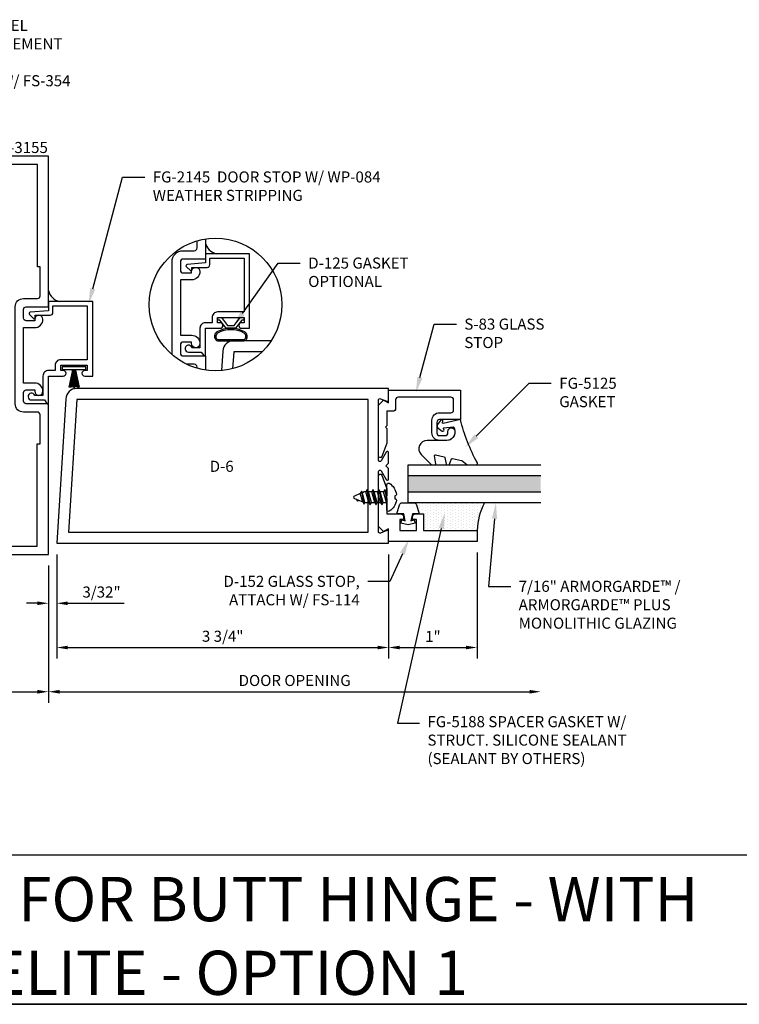
# Model space of a CAD drawing. Units: inches. Extents: x -33 to 47, y 0 to 102.
# Drawn here: x 7 to 15, y 44 to 55 of the extents above; entities that cross this region are included whole.
import ezdxf
from ezdxf import colors
from ezdxf.entities.mleader import LeaderData, LeaderLine
from ezdxf.math import Vec2, Vec3

# ---------------------------------------------------------------- set-up
doc = ezdxf.new("R2010")
doc.units = ezdxf.units.IN
doc.header["$MEASUREMENT"] = 0
for name, color, linetype in [('Dimension', 3, 'Continuous'), ('Extrusion', 1, 'Continuous'), ('Fastener', 7, 'Continuous'), ('Gasket', 7, 'Continuous'), ('Glazing', 4, 'Continuous'), ('Misc', 7, 'Continuous'), ('Sealant', 3, 'Continuous'), ('Text', 6, 'Continuous')]:
    doc.layers.add(name, color=color, linetype=linetype)
doc.styles.get("Standard").update_dxf_attribs({"font": 'arial.ttf'})
doc.styles.add('STYLE1', font='arial.ttf')
doc.dimstyles.new('FULL', dxfattribs={"dimtxt": 0.125, "dimasz": 0.125, "dimexe": 0.125, "dimexo": 0.125, "dimgap": 0.0625, "dimtad": 1, "dimdec": 4, "dimzin": 3, "dimdsep": 46, "dimlunit": 4, "dimtxsty": 'Standard', "dimcen": 0.125, "dimclrd": 256, "dimclre": 256, "dimclrt": 256, "dimadec": 0, "dimazin": 0, "dimtfac": 1, "dimtdec": 4, "dimtofl": 0, "dimtmove": 0, "dimatfit": 3, "dimfxl": 1, "dimfrac": 2, "dimtolj": 1, "dimtzin": 3, "dimarcsym": 0})

# ---------------------------------------------------------------- blocks, each defined once
blk = doc.blocks.new('fg2145')
at = {"ltscale": 0.75}
blk.add_lwpolyline([(-0.875, 2.858), (-0.875, 2.754), (-0.669, 2.736, -0.646874), (-0.66, 2.71), (-0.706, 2.667, -0.658183), (-0.723, 2.674), (-0.723, 2.704), (-0.894, 2.704, -0.414214), (-0.925, 2.735), (-0.925, 2.808), (-1.313, 2.808), (-1.313, 2.2), (-1.013, 2.2, -0.414214), (-0.951, 2.138), (-0.951, 2.078), (-0.875, 2.078, -0.414214), (-0.813, 2.016), (-0.813, 1.796), (-0.721, 1.796, -1.997331), (-0.684, 1.746), (-0.829, 1.746), (-0.857, 1.706, -0.73323), (-0.875, 1.712), (-0.875, 2.016), (-1.042, 2.016, -1), (-1.042, 2.078), (-1.013, 2.078), (-1.013, 2.138), (-1.313, 2.138), (-1.313, 2.078), (-1.284, 2.078, -1), (-1.284, 2.016), (-1.375, 2.016), (-1.375, 2.858)], format="xyb", close=True, dxfattribs=at)
blk = doc.blocks.new('D6')
at = {"ltscale": 0.75}
blk.add_lwpolyline([(0, 0.147, 0.773029), (-0.03, 0.155), (-0.085, 0.056, -0.773029), (-0.115, 0.064), (-0.115, 0.744, -0.527743), (-0.093, 0.759), (-0.022, 0.731, 0.527743), (0, 0.746), (0, 0.875), (-3.524, 0.875, 0.396109), (-3.648, 0.758), (-3.75, -0.875), (0, -0.875), (0, -0.746, 0.527743), (-0.022, -0.731), (-0.093, -0.759, -0.527743), (-0.115, -0.744), (-0.115, -0.064, -0.773029), (-0.085, -0.056), (-0.03, -0.155, 0.773029), (0, -0.147), (0, -0.031), (-0.031, 0), (0, 0.031)], format="xyb", close=True, dxfattribs=at)
blk.add_lwpolyline([(-0.23, 0.75), (-3.524, 0.75), (-3.617, -0.75), (-0.23, -0.75)], close=True, dxfattribs=at)
blk = doc.blocks.new('*U10')
at = {"linetype": 'ByBlock', "ltscale": 0.75}
blk.add_lwpolyline([(-0.078, 0.746), (-0.078, 0.648, 0.414214), (-0.047, 0.617), (0.021, 0.617), (0.021, 0.452), (0.036, 0.437), (0.021, 0.422), (0.021, 0.258), (0.076, 0.106, 0.8391), (0.115, 0.113), (0.115, 0.685), (0.057, 0.743), (0, 0.711), (0, 0.855), (-0.812, 0.855), (-0.812, 0.523), (-0.575, 0.523, -0.414214), (-0.544, 0.492), (-0.544, 0.374, -0.414214), (-0.575, 0.343), (-0.639, 0.343, -0.414214), (-0.67, 0.374), (-0.67, 0.389, 0.937027), (-0.749, 0.394, 0.452822), (-0.656, 0.288), (-0.575, 0.288, 0.414214), (-0.489, 0.374), (-0.489, 0.515, 0.414214), (-0.575, 0.601), (-0.703, 0.601, -0.414214), (-0.734, 0.632), (-0.734, 0.746, -0.414214), (-0.703, 0.777), (-0.109, 0.777, -0.414214)], format="xyb", close=True, dxfattribs=at)
blk = doc.blocks.new('D152')
blk.add_lwpolyline([(-0.855, 0), (-0.711, 0), (-0.743, -0.057), (-0.685, -0.115), (-0.113, -0.115, 0.8391), (-0.106, -0.076), (-0.258, -0.021), (-0.34, -0.021), (-0.355, -0.036), (-0.37, -0.021), (-0.543, -0.021), (-0.543, 0.138, 0.414214), (-0.574, 0.169), (-0.605, 0.169), (-0.605, 0.125), (-0.73, 0.125), (-0.73, 0.313), (-0.605, 0.313), (-0.605, 0.269), (-0.574, 0.269, 0.414214), (-0.543, 0.3), (-0.543, 0.393), (-0.73, 0.393), (-0.73, 1), (-0.855, 1)], format="xyb", close=True)
blk = doc.blocks.new('fg5188')
at = {"ltscale": 0.75}
blk.add_lwpolyline([(-0.109, -0.031), (-0.187, -0.049), (-0.187, -0.125), (-0.29, -0.096, -0.334595), (-0.312, -0.066), (-0.312, 0.066, -0.334595), (-0.29, 0.096), (-0.187, 0.125), (-0.187, 0.049), (-0.109, 0.031), (-0.119, 0.07), (-0.083, 0.08), (-0.062, 0), (-0.083, -0.08), (-0.119, -0.07)], format="xyb", close=True, dxfattribs=at)
blk = doc.blocks.new('*U89')
at = {"linetype": 'ByBlock', "lineweight": -2, "ltscale": 0.5}
blk.add_lwpolyline([(-0.489, -0.19, -0.065719), (0, 0), (-0.042, 0.197, -0.594937), (-0.032, 0.205), (-0.023, 0.201, 0.872242), (-0.01, 0.228), (-0.054, 0.26, 0.414258), (-0.097, 0.253), (-0.129, 0.209, 0.872242), (-0.108, 0.188), (-0.104, 0.191, -0.594937), (-0.092, 0.187), (-0.082, 0.083, -0.631985), (-0.235, 0.156), (-0.235, 0.377, 0.668199), (-0.395, 0.444), (-0.508, 0.331, 0.198898), (-0.511, 0.324), (-0.511, 0.289, 0.461915), (-0.499, 0.279), (-0.41, 0.293, -0.527082), (-0.399, 0.281), (-0.419, 0.186, -0.294223), (-0.427, 0.178), (-0.503, 0.161, 0.352252), (-0.511, 0.152), (-0.511, 0.135, 0.309363), (-0.505, 0.126), (-0.445, 0.103, -0.36733), (-0.439, 0.092), (-0.461, -0.01, -0.113217), (-0.463, -0.014), (-0.509, -0.073, 0.167283), (-0.511, -0.079), (-0.511, -0.176, 0.569943)], format="xyb", close=True, dxfattribs=at)
blk = doc.blocks.new('*D26')
at = {"layer": 'defpoints', "color": 0, "transparency": 16777216}
for p in [(4.844, 48.912), (6.844, 48.912), (6.844, 47.359)]:
    blk.add_point(p, dxfattribs=at)
at = {"layer": 'Dimension', "lineweight": -2, "transparency": 16777216}
for p, q in [((4.844, 48.787), (4.844, 47.234)), ((6.844, 48.787), (6.844, 47.234)), ((4.969, 47.359), (6.719, 47.359))]:
    blk.add_line(p, q, dxfattribs=at)
at = {"layer": 'Dimension', "transparency": 16777216}
for points in [[(4.969, 47.379), (4.969, 47.338), (4.844, 47.359)], [(6.719, 47.379), (6.719, 47.338), (6.844, 47.359)]]:
    blk.add_solid(points, dxfattribs=at)
at = {"layer": 'Dimension', "transparency": 16777216, "insert": (5.844, 47.484), "char_height": 0.125, "attachment_point": 5}
blk.add_mtext('\\A1;2"', dxfattribs=at)
blk = doc.blocks.new('*D27')
at = {"layer": 'defpoints', "color": 0, "transparency": 16777216}
for p in [(6.937, 49.037), (10.687, 49.037), (10.687, 47.859)]:
    blk.add_point(p, dxfattribs=at)
at = {"layer": 'Dimension', "lineweight": -2, "transparency": 16777216}
for p, q in [((6.937, 48.912), (6.937, 47.734)), ((10.687, 48.912), (10.687, 47.734)), ((7.062, 47.859), (10.562, 47.859))]:
    blk.add_line(p, q, dxfattribs=at)
at = {"layer": 'Dimension', "transparency": 16777216}
for points in [[(7.062, 47.879), (7.062, 47.838), (6.937, 47.859)], [(10.562, 47.879), (10.562, 47.838), (10.687, 47.859)]]:
    blk.add_solid(points, dxfattribs=at)
at = {"layer": 'Dimension', "transparency": 16777216, "insert": (8.812, 47.986), "char_height": 0.125, "attachment_point": 5}
blk.add_mtext('\\A1;3 3/4"', dxfattribs=at)
blk = doc.blocks.new('*D28')
at = {"layer": 'defpoints', "color": 0, "transparency": 16777216}
for p in [(10.687, 49.037), (11.687, 49.057), (11.687, 47.859)]:
    blk.add_point(p, dxfattribs=at)
at = {"layer": 'Dimension', "lineweight": -2, "transparency": 16777216}
for p, q in [((10.687, 48.912), (10.687, 47.734)), ((11.687, 48.932), (11.687, 47.734)), ((10.812, 47.859), (11.562, 47.859))]:
    blk.add_line(p, q, dxfattribs=at)
at = {"layer": 'Dimension', "transparency": 16777216}
for points in [[(10.812, 47.879), (10.812, 47.838), (10.687, 47.859)], [(11.562, 47.879), (11.562, 47.838), (11.687, 47.859)]]:
    blk.add_solid(points, dxfattribs=at)
at = {"layer": 'Dimension', "transparency": 16777216, "insert": (11.187, 47.984), "char_height": 0.125, "attachment_point": 5}
blk.add_mtext('\\A1;1"', dxfattribs=at)
blk = doc.blocks.new('.43inSSDoorGlz')
h = blk.add_hatch(color=256)
h.dxf.hatch_style = 1
h.paths.add_polyline_path([(-0.125, 0), (-0.305, 0), (-0.305, -1.5), (-0.125, -1.5)])
blk.add_line((-0.305, 0), (-0.125, 0))
for points in [[(-0.43, -1.5), (-0.43, 0), (-0.305, 0), (-0.305, -1.5)], [(-0.125, -1.5), (-0.125, 0), (0, 0), (0, -1.5)]]:
    blk.add_lwpolyline(points)
blk = doc.blocks.new('*D56')
at = {"layer": 'defpoints', "color": 0, "transparency": 16777216}
for p in [(6.937, 49.037), (6.844, 48.912), (6.937, 48.359)]:
    blk.add_point(p, dxfattribs=at)
at = {"layer": 'Dimension', "lineweight": -2, "transparency": 16777216}
for p, q in [((6.937, 48.912), (6.937, 48.234)), ((6.844, 48.787), (6.844, 48.234)), ((6.719, 48.359), (6.594, 48.359)), ((7.062, 48.359), (7.699, 48.359))]:
    blk.add_line(p, q, dxfattribs=at)
at = {"layer": 'Dimension', "transparency": 16777216}
for points in [[(6.719, 48.379), (6.719, 48.338), (6.844, 48.359)], [(7.062, 48.379), (7.062, 48.338), (6.937, 48.359)]]:
    blk.add_solid(points, dxfattribs=at)
at = {"layer": 'Dimension', "transparency": 16777216, "insert": (7.443, 48.486), "char_height": 0.125, "attachment_point": 5}
blk.add_mtext('\\A1;3/32"', dxfattribs=at)
blk = doc.blocks.new('fg3155')
at = {"flags": 128}
for points in [[(-0.718, 1.358, -0.414214), (-0.749, 1.327), (-1, 1.327), (-1, 0), (1, 0), (1, 1.702), (0.749, 1.702, -0.414214), (0.718, 1.733), (0.718, 1.828, -0.414214), (0.749, 1.859), (0.844, 1.859), (0.844, 1.843, 1), (0.938, 1.843, 0.414214), (0.844, 1.937), (0.718, 1.937), (0.718, 2.563), (0.844, 2.563, 0.414214), (0.938, 2.657), (0.938, 2.657, 1), (0.844, 2.657), (0.844, 2.641), (0.749, 2.641, -0.414214), (0.718, 2.672), (0.718, 2.767, -0.414214), (0.749, 2.798), (1, 2.798), (1, 4.5), (-1, 4.5), (-1, 3.173), (-0.749, 3.173, -0.414214), (-0.718, 3.142), (-0.718, 3.047, -0.414214), (-0.749, 3.016), (-0.844, 3.016), (-0.844, 3.032, 1), (-0.938, 3.032), (-0.938, 3.032, 0.414214), (-0.844, 2.938), (-0.749, 2.938, 0.414214), (-0.64, 3.047), (-0.64, 3.173), (-0.156, 3.173, -0.414214), (0.094, 2.923), (0.094, 1.577, -0.414214), (-0.156, 1.327), (-0.64, 1.327), (-0.64, 1.453, 0.414214), (-0.749, 1.562), (-0.844, 1.562, 0.414214), (-0.938, 1.468, 1), (-0.844, 1.468), (-0.844, 1.484), (-0.749, 1.484, -0.414214), (-0.718, 1.453)], [(-0.906, 0.75), (-0.906, 0.155, 0.414214), (-0.844, 0.093), (0.874, 0.093), (0.874, 1.25), (0.905, 1.25), (0.905, 1.577, 0.414214), (0.874, 1.608), (0.718, 1.608, -0.414214), (0.624, 1.702), (0.624, 2.798, -0.414214), (0.718, 2.892), (0.875, 2.892, 0.414214), (0.906, 2.923), (0.906, 3.25), (0.875, 3.25), (0.875, 4.406), (-0.844, 4.406, 0.414214), (-0.906, 4.344), (-0.906, 3.75), (-0.875, 3.75), (-0.875, 3.5), (-0.906, 3.5), (-0.906, 3.329, 0.414214), (-0.844, 3.267), (-0.156, 3.267, -0.414214), (0.188, 2.923), (0.188, 1.577, -0.414214), (-0.156, 1.233), (-0.844, 1.233, 0.414214), (-0.906, 1.171), (-0.906, 1), (-0.875, 1), (-0.875, 0.75)]]:
    blk.add_lwpolyline(points, format="xyb", close=True, dxfattribs=at)
blk = doc.blocks.new('FS114')
at = {"linetype": 'ByBlock', "ltscale": 0.25}
for p, q in [((0.024, -0.083), (0, 0.038)), ((0, 0.019), (0.02, -0.083)), ((0.004, 0.06), (0.037, -0.06)), ((0.041, 0.06), (0.074, -0.06)), ((0.054, 0.083), (0.087, -0.083)), ((0.091, -0.083), (0.058, 0.083)), ((0.071, 0.06), (0.104, -0.06)), ((0.107, 0.06), (0.141, -0.06)), ((0.12, 0.083), (0.154, -0.083)), ((0.158, -0.083), (0.124, 0.083)), ((0.137, 0.06), (0.171, -0.06)), ((0.174, 0.06), (0.207, -0.06)), ((0.187, 0.083), (0.22, -0.083)), ((0.224, -0.083), (0.191, 0.083)), ((0.204, 0.06), (0.237, -0.06)), ((0.247, 0.06), (0.276, -0.051)), ((0.255, 0.075), (0.283, -0.064)), ((0.287, -0.064), (0.259, 0.075)), ((0.272, 0.053), (0.301, -0.041)), ((0.328, 0.044), (0.331, 0.028)), ((0.336, 0.026), (0.332, 0.044)), ((0, -0.033), (0.007, -0.06))]:
    blk.add_line(p, q, dxfattribs=at)
blk.add_lwpolyline([(-0.028, -0.158, -0.230319), (-0.109, -0.033, -0.085233), (-0.103, -0.019), (-0.089, -0.017), (-0.089, 0.017), (-0.103, 0.019, -0.085233), (-0.109, 0.033, -0.230319), (-0.028, 0.158, -0.584754), (0, 0.142), (0, -0.142, -0.584754)], format="xyb", close=True, dxfattribs=at)
blk.add_lwpolyline([(0, -0.06), (0.007, -0.06), (0.02, -0.083), (0.024, -0.083), (0.037, -0.06), (0.074, -0.06), (0.087, -0.083), (0.091, -0.083), (0.104, -0.06), (0.141, -0.06), (0.154, -0.083), (0.158, -0.083), (0.171, -0.06), (0.207, -0.06), (0.22, -0.083), (0.224, -0.083), (0.237, -0.06), (0.254, -0.06), (0.276, -0.051), (0.283, -0.064), (0.287, -0.064), (0.301, -0.041), (0.366, -0.014, 0.668179), (0.366, 0.014), (0.272, 0.053), (0.259, 0.075), (0.255, 0.075), (0.247, 0.06), (0.204, 0.06), (0.191, 0.083), (0.187, 0.083), (0.174, 0.06), (0.137, 0.06), (0.124, 0.083), (0.12, 0.083), (0.107, 0.06), (0.071, 0.06), (0.058, 0.083), (0.054, 0.083), (0.041, 0.06), (0.004, 0.06), (0, 0.067)], format="xyb", dxfattribs=at)
blk.add_lwpolyline([(0.322, 0.032), (0.328, 0.044), (0.332, 0.044), (0.344, 0.023)], dxfattribs=at)
blk = doc.blocks.new('WP084')
h = blk.add_hatch(color=256)
h.dxf.hatch_style = 1
h.paths.add_polyline_path([(0.003, 0.251), (-0.003, 0.251), (-0.003, 0.064), (-0.002, 0.04), (-0.002, 0.03), (0.002, 0.03), (0.002, 0.04), (0.003, 0.064)])
h.paths.add_polyline_path([(-0.014, 0.04), (-0.014, 0.03), (-0.011, 0.03), (-0.011, 0.04), (-0.042, 0.236), (-0.051, 0.236)])
h.paths.add_polyline_path([(0.011, 0.04), (0.011, 0.03), (0.014, 0.03), (0.014, 0.04), (0.049, 0.235), (0.04, 0.235)])
for p, q in [((-0.017, 0.04), (-0.059, 0.232)), ((-0.051, 0.236), (-0.014, 0.04)), ((-0.011, 0.04), (-0.042, 0.236)), ((-0.008, 0.04), (-0.03, 0.232)), ((-0.005, 0.04), (-0.021, 0.232)), ((-0.002, 0.04), (-0.012, 0.232)), ((-0.003, 0.03), (-0.003, 0.251)), ((0.002, 0.04), (0.012, 0.232)), ((0.003, 0.03), (0.003, 0.251)), ((0.005, 0.04), (0.021, 0.232)), ((0.008, 0.04), (0.03, 0.232)), ((0.011, 0.04), (0.04, 0.235)), ((0.014, 0.04), (0.049, 0.235)), ((0.017, 0.04), (0.059, 0.232)), ((-0.017, 0.04), (-0.017, 0.03)), ((-0.014, 0.04), (-0.014, 0.03)), ((-0.011, 0.04), (-0.011, 0.03)), ((-0.008, 0.04), (-0.008, 0.03)), ((-0.005, 0.04), (-0.005, 0.03)), ((-0.002, 0.04), (-0.002, 0.03)), ((0.002, 0.04), (0.002, 0.03)), ((0.005, 0.04), (0.005, 0.03)), ((0.008, 0.04), (0.008, 0.03)), ((0.011, 0.04), (0.011, 0.03)), ((0.014, 0.04), (0.014, 0.03)), ((0.017, 0.04), (0.017, 0.03))]:
    blk.add_line(p, q)
at = {"flags": 128}
blk.add_lwpolyline([(-0.135, 0.029), (-0.135, 0), (0.135, 0), (0.135, 0.029), (0.023, 0.029), (0.023, 0.04), (0.02, 0.04), (0.02, 0.03), (-0.02, 0.03), (-0.02, 0.04), (-0.023, 0.04), (-0.023, 0.029), (-0.135, 0.029)], dxfattribs=at)
blk = doc.blocks.new('*D156')
at = {"layer": 'defpoints', "color": 0, "transparency": 16777216}
for p in [(12.406, 49.494), (6.844, 48.912), (12.406, 47.359)]:
    blk.add_point(p, dxfattribs=at)
at = {"layer": 'Dimension', "lineweight": -2, "transparency": 16777216}
for p, q in [((6.844, 48.787), (6.844, 47.234)), ((6.969, 47.359), (12.281, 47.359))]:
    blk.add_line(p, q, dxfattribs=at)
at = {"layer": 'Dimension', "transparency": 16777216}
for points in [[(6.969, 47.379), (6.969, 47.338), (6.844, 47.359)], [(12.281, 47.379), (12.281, 47.338), (12.406, 47.359)]]:
    blk.add_solid(points, dxfattribs=at)
at = {"layer": 'Dimension', "transparency": 16777216, "insert": (9.625, 47.486), "char_height": 0.125, "attachment_point": 5}
blk.add_mtext('\\A1;DOOR OPENING', dxfattribs=at)
blk = doc.blocks.new('*U182')
at = {"linetype": 'ByBlock'}
for points in [[(-0.16, -0.154, -0.403643), (-0.255, -0.171, -0.232249), (-0.267, -0.146), (-0.267, 0.146, -0.232249), (-0.255, 0.171, -0.403643), (-0.16, 0.154, -0.258302), (-0.16, -0.154)], [(-0.173, -0.146, -0.386382), (-0.246, -0.159, -0.232249), (-0.252, -0.146), (-0.252, 0.146, -0.232249), (-0.246, 0.159, -0.386382), (-0.173, 0.146, -0.258302), (-0.173, -0.146), (-0.173, -0.146)]]:
    blk.add_lwpolyline(points, format="xyb", close=True, dxfattribs=at)
blk.add_lwpolyline([(-0.09, 0.037), (-0.09, -0.037), (0, -0.106), (0, -0.147), (-0.03, -0.147), (-0.03, -0.123), (-0.12, -0.054), (-0.12, 0.054), (-0.03, 0.123), (-0.03, 0.147), (0, 0.147), (0, 0.106)], close=True, dxfattribs=at)

msp = doc.modelspace()

# ---------------------------------------------------------------- hatches: boundary and pattern name
at = {"layer": 'Misc'}
h = msp.add_hatch(dxfattribs=at)
h.set_pattern_fill('DOTS', color=256, scale=0.5)
h.set_pattern_definition([(0, (27.571925, 12.314598), (0.015625, 0.03125), [0, -0.03125])])
h.paths.add_polyline_path([(8.616406, 52.435403), (8.616406, 52.310403), (8.741406, 52.310403, -0.292191601)])
h = msp.add_hatch(dxfattribs=at)
h.set_pattern_fill('DOTS', color=256, scale=0.5)
h.set_pattern_definition([(0, (25.79905, 11.774288), (0.015625, 0.03125), [0, -0.03125])])
h.paths.add_polyline_path([(6.84353, 51.895093), (6.84353, 51.770093), (6.96853, 51.770093, -0.292191601)])
at = {"layer": 'Sealant'}
h = msp.add_hatch(dxfattribs=at)
h.set_pattern_fill('DOTS', color=256, scale=0.5, angle=90)
h.set_pattern_definition([(90, (28.849834, 20.999), (-0.03125, 0.015625), [0, -0.03125])])
h.paths.add_polyline_path([(10.972077, 49.494093, -0.33459532), (11.001876, 49.471638), (11.03128, 49.369093), (11.08028, 49.369093), (11.08028, 49.182093), (11.68728, 49.182093, -0.113580328), (11.768619, 49.494093)])

# ---------------------------------------------------------------- linework, layer by layer
at = {"layer": 'Extrusion'}
for points in [[(8.241592, 51.168227, -0.034475889), (8.240406, 51.185403), (8.240406, 52.219403, -0.414213562), (8.365406, 52.344403), (8.491406, 52.344403, 0.414213562), (8.522406, 52.375403), (8.522406, 52.455904)], [(8.616406, 52.476812), (8.616406, 52.250403), (8.365406, 52.250403, 0.414213562), (8.334406, 52.219403), (8.334406, 52.124403, 0.414213562), (8.365406, 52.093403), (8.460406, 52.093403), (8.460406, 52.109403, -1), (8.554406, 52.109403), (8.554406, 52.109403, -0.414213562), (8.460406, 52.015403), (8.334406, 52.015403), (8.334406, 51.389403), (8.460406, 51.389403, -0.414213562), (8.554406, 51.295403), (8.554406, 51.295403, -1), (8.460406, 51.295403), (8.460406, 51.311403), (8.365406, 51.311403, 0.414213562), (8.334406, 51.280403), (8.334406, 51.185403, 0.414213562), (8.365406, 51.154403), (8.616406, 51.154403), (8.616406, 50.994705)], [(8.522406, 51.015613), (8.522406, 51.029403, 0.414213562), (8.491406, 51.060403), (8.405723, 51.060403)]]:
    msp.add_lwpolyline(points, format="xyb", dxfattribs=at)
at = {"layer": 'Extrusion', "ltscale": 0.75}
msp.add_lwpolyline([(9.360989, 51.327403), (8.936612, 51.327403, 0.396109197), (8.811854, 51.210174), (8.798058, 50.988682)], format="xyb", dxfattribs=at)
msp.add_lwpolyline([(9.259193, 51.202403), (8.936612, 51.202403), (8.924688, 51.010959)], dxfattribs=at)
at = {"layer": 'Misc'}
msp.add_line((15, 45.511), (0, 45.511), dxfattribs=at)
at = {"layer": 'Misc', "lineweight": 35}
msp.add_line((-30, 43.825), (30, 43.825), dxfattribs=at)
at = {"layer": 'Misc'}
msp.add_circle((8.731905, 51.735759), 0.75, dxfattribs=at)
at = {"layer": 'Sealant'}
for centre, radius, start, end in [((8.776725, 52.470723), 0.164164, 192.4241614, 257.5758386), ((7.003849, 51.930413), 0.164164, 192.4241614, 257.5758386), ((12.405829, 49.161369), 0.718848, 152.4283125, 178.3479284)]:
    msp.add_arc(centre, radius, start, end, dxfattribs=at)

# ---------------------------------------------------------------- block references
at = {"layer": 'Extrusion'}
for name, p in [('fg3155', (5.84353, 48.912093)), ('D6', (10.68728, 49.912093))]:
    msp.add_blockref(name, p, dxfattribs=at)
at = {"layer": 'Extrusion', "xscale": -1}
for name, p, rotation in [('fg2145', (7.741406, 49.452403), 359.9999999999998), ('fg2145', (5.96853, 48.912093), 359.9999999999998), ('D152', (10.68728, 49.912093), 270)]:
    msp.add_blockref(name, p, dxfattribs=dict(at, rotation=rotation))
msp.add_blockref('*U10', (10.68728, 49.912093), dxfattribs=at)
at = {"layer": 'Fastener', "color": 3, "rotation": 180}
msp.add_blockref('FS114', (10.666285, 49.557092), dxfattribs=at)
at = {"layer": 'Gasket'}
for name, p, rotation in [('*U182', (8.904406, 51.590403), 90), ('WP084', (7.13153, 51.032419), 180), ('*U89', (11.49928, 50.435093), 90), ('fg5188', (10.90628, 49.182093), 270)]:
    msp.add_blockref(name, p, dxfattribs=dict(at, rotation=rotation))
at = {"layer": 'Glazing', "rotation": 90}
msp.add_blockref('.43inSSDoorGlz', (10.90603, 49.924093), dxfattribs=at)

# ---------------------------------------------------------------- texts
at = {"layer": 'Text', "char_height": 0.125}
for s, insert, width, attachment_point in [('FG-3155', (6.836538, 53.574099), 0.69256565, 3), ('D-6', (8.800344, 49.9698), 0.81921896, 2)]:
    msp.add_mtext(s, dxfattribs=dict(at, insert=insert, width=width, attachment_point=attachment_point))
at = {"layer": 'Text', "insert": (8.343, 44.597811), "char_height": 0.5, "width": 12.46604854, "attachment_point": 5, "style": 'STYLE1'}
msp.add_mtext('{\\fArial|b1|i0|c0|p34;DOOR JAMB FOR BUTT HINGE - WITH SIDELITE - OPTION 1}', dxfattribs=at)

# ---------------------------------------------------------------- dimensions: what is measured, and where the dimension line sits
at = {"layer": 'Dimension'}
dim = msp.add_linear_dim(base=(12.40603, 47.358545), p1=(6.84353, 48.912093), p2=(12.40603, 49.494093), text='DOOR OPENING', dimstyle='FULL', override={"dimse2": 1}, dxfattribs=at)
dim.commit()
dim.dimension.update_dxf_attribs({"geometry": '*D156', "text_midpoint": (9.62478, 47.485719)})
dim = msp.add_linear_dim(base=(6.93728, 48.358545), p1=(6.84353, 48.912093), p2=(6.93728, 49.037093), dimstyle='FULL', override={"dimdec": 5}, dxfattribs=at)
dim.commit()
dim.dimension.update_dxf_attribs({"geometry": '*D56', "text_midpoint": (7.44295, 48.358545), "dimtype": 160})
for base, p1, p2, picture, middle in [((10.68728, 47.858545), (6.93728, 49.037093), (10.68728, 49.037093), '*D27', (8.81228, 47.985719)), ((11.68728, 47.858545), (10.68728, 49.037093), (11.68728, 49.057093), '*D28', (11.18728, 47.983801)), ((6.84353, 47.358545), (4.84353, 48.912093), (6.84353, 48.912093), '*D26', (5.84353, 47.483801))]:
    dim = msp.add_linear_dim(base=base, p1=p1, p2=p2, dimstyle='FULL', dxfattribs=at)
    dim.commit()
    dim.dimension.update_dxf_attribs({"geometry": picture, "text_midpoint": middle})

# ---------------------------------------------------------------- leaders
at = {"layer": 'Text'}
ml = msp.add_multileader_mtext('Standard', dxfattribs=at)
ml.set_content("RS-10 STEEL REINFORCEMENT AS REQ'D,\\P{\\C7;ATTACH W/ FS-354}", color=256)
ml.set_leader_properties()
ml.build(insert=Vec2(0, 0))
ml.multileader.update_dxf_attribs({"dogleg_length": 0.25, "arrow_head_size": 0.18})
ctx = ml.context
ctx.base_point, ctx.char_height, ctx.arrow_head_size, ctx.landing_gap_size, ctx.plane_origin = Vec3(5.526312, 54.890672), 0.125, 0.18, 0.09, Vec3(5.559049, 53.064839)
notes = []
notes.append((ctx, [(1, (1, 1, 0), (5.276312, 54.890672), (1, 0), 0.25, [(0, [(5.559049, 53.064839)], 0, [])])]))
ctx.mtext.insert, ctx.mtext.width, ctx.mtext.flow_direction = Vec3(5.616312, 54.95428), 1.58684152, 5
ml = msp.add_multileader_mtext('Standard', dxfattribs=at)
ml.set_content('FG-2145  DOOR STOP W/ WP-084 WEATHER STRIPPING', color=256)
ml.set_leader_properties()
ml.build(insert=Vec2(0, 0))
ml.multileader.update_dxf_attribs({"dogleg_length": 0.25, "arrow_head_size": 0.18})
ctx = ml.context
ctx.base_point, ctx.char_height, ctx.arrow_head_size, ctx.landing_gap_size, ctx.plane_origin = Vec3(7.931484, 53.177627), 0.125, 0.18, 0.09, Vec3(7.296244, 51.739891)
notes.append((ctx, [(0, (1, 1, 0), (7.681484, 53.177627), (1, 0), 0.25, [(0, [(7.296244, 51.739891)], 0, [])])]))
ctx.mtext.insert, ctx.mtext.width, ctx.mtext.flow_direction = Vec3(8.021484, 53.241192), 2.77993208, 5
ml = msp.add_multileader_mtext('Standard', dxfattribs=at)
ml.set_content('D-125 GASKET OPTIONAL', color=256)
ml.set_leader_properties()
ml.build(insert=Vec2(0, 0))
ml.multileader.update_dxf_attribs({"dogleg_length": 0.25, "arrow_head_size": 0.18})
ctx = ml.context
ctx.base_point, ctx.char_height, ctx.arrow_head_size, ctx.landing_gap_size, ctx.plane_origin = Vec3(9.688741, 52.204117), 0.125, 0.18, 0.09, Vec3(11.645592, 52.622899)
notes.append((ctx, [(1, (1, 1, 0), (9.438741, 52.204117), (1, 0), 0.25, [(0, [(8.933335, 51.489259)], 0, [])])]))
ctx.mtext.insert, ctx.mtext.width, ctx.mtext.flow_direction = Vec3(9.778741, 52.267683), 1.317142, 5
ml = msp.add_multileader_mtext('Standard', dxfattribs=at)
ml.set_content('S-83 GLASS STOP', color=256)
ml.set_leader_properties()
ml.build(insert=Vec2(0, 0))
ml.multileader.update_dxf_attribs({"dogleg_length": 0.25, "arrow_head_size": 0.18})
ctx = ml.context
ctx.base_point, ctx.char_height, ctx.arrow_head_size, ctx.landing_gap_size, ctx.plane_origin = Vec3(11.452102, 51.513997), 0.125, 0.18, 0.09, Vec3(11.00197, 50.767093)
notes.append((ctx, [(0, (1, 1, 0), (11.202102, 51.513997), (1, 0), 0.25, [(0, [(10.994286, 50.738417)], 0, [])])]))
ctx.mtext.insert, ctx.mtext.width, ctx.mtext.flow_direction = Vec3(11.542102, 51.577563), 1.15675489, 5
ml = msp.add_multileader_mtext('Standard', dxfattribs=at)
ml.set_content('FG-5125 GASKET', color=256)
ml.set_leader_properties()
ml.build(insert=Vec2(0, 0))
ml.multileader.update_dxf_attribs({"dogleg_length": 0.25, "arrow_head_size": 0.18})
ctx = ml.context
ctx.base_point, ctx.char_height, ctx.arrow_head_size, ctx.landing_gap_size, ctx.plane_origin = Vec3(12.524979, 50.845389), 0.125, 0.18, 0.09, Vec3(11.588245, 50.158655)
notes.append((ctx, [(0, (1, 1, 0), (12.274979, 50.845389), (1, 0), 0.25, [(0, [(11.549817, 50.120227)], 0, [])])]))
ctx.mtext.insert, ctx.mtext.width, ctx.mtext.flow_direction = Vec3(12.614979, 50.908955), 0.25080071, 5
ml = msp.add_multileader_mtext('Standard', dxfattribs=at)
ml.set_content('7/16" ARMORGARDE™ /\\PARMORGARDE™ PLUS MONOLITHIC GLAZING', color=256)
ml.set_leader_properties()
ml.build(insert=Vec2(0, 0))
ml.multileader.update_dxf_attribs({"dogleg_length": 0.25, "arrow_head_size": 0.18})
ctx = ml.context
ctx.base_point, ctx.char_height, ctx.arrow_head_size, ctx.landing_gap_size, ctx.plane_origin = Vec3(12.06613, 48.549505), 0.125, 0.18, 0.09, Vec3(11.937124, 49.97195)
notes.append((ctx, [(0, (1, 1, 0), (11.81613, 48.549505), (1, 0), 0.25, [(0, [(11.899143, 49.494093)], 0, [])])]))
ctx.mtext.insert, ctx.mtext.width, ctx.mtext.flow_direction = Vec3(12.15613, 48.61307), 2.11133809, 5
ml = msp.add_multileader_mtext('Standard', dxfattribs=at)
ml.set_content('FG-5188 SPACER GASKET W/ STRUCT. SILICONE SEALANT\\P{\\C7;(SEALANT BY OTHERS)}', color=256)
ml.set_leader_properties()
ml.build(insert=Vec2(0, 0))
ml.multileader.update_dxf_attribs({"dogleg_length": 0.25, "arrow_head_size": 0.18})
ctx = ml.context
ctx.base_point, ctx.char_height, ctx.arrow_head_size, ctx.landing_gap_size, ctx.plane_origin = Vec3(11.035824, 47.001741), 0.125, 0.18, 0.09, Vec3(11.708599, 49.336332)
notes.append((ctx, [(0, (1, 1, 0), (10.785824, 47.001741), (1, 0), 0.25, [(0, [(11.321528, 49.380883)], 0, [])])]))
ctx.mtext.insert, ctx.mtext.width, ctx.mtext.flow_direction = Vec3(11.125824, 47.082616), 2.6003231, 5
for ctx, leaders in notes:
    for number, flags, end, landing, length, lines in leaders:
        leader = LeaderData()
        leader.index, (leader.has_last_leader_line, leader.has_dogleg_vector, leader.attachment_direction) = number, flags
        leader.last_leader_point, leader.dogleg_vector, leader.dogleg_length = Vec3(end), Vec3(landing), length
        for number, points, colour, breaks in lines:
            line = LeaderLine()
            line.index, line.vertices, line.color, line.breaks = number, Vec3.list(points), colors.encode_raw_color(colour), breaks
            leader.lines.append(line)
        ctx.leaders.append(leader)

# ---------------------------------------------------------------- next in the draw order: leaders
ml = msp.add_multileader_mtext('Standard', dxfattribs=at)
ml.set_content('D-152 GLASS STOP,\\P{\\C7;ATTACH W/ FS-114}', color=256)
ml.set_leader_properties()
ml.build(insert=Vec2(0, 0))
ml.multileader.update_dxf_attribs({"dogleg_length": 0.25, "arrow_head_size": 0.18})
ctx = ml.context
ctx.base_point, ctx.char_height, ctx.arrow_head_size, ctx.landing_gap_size, ctx.plane_origin = Vec3(8.620604, 48.60558), 0.125, 0.18, 0.09, Vec3(10.923808, 49.057093)
ctx.text_align_type = 2
notes = []
notes.append((ctx, [(1, (1, 1, 0), (10.700587, 48.60558), (-1, 0), 0.25, [(0, [(10.916682, 49.083688)], 0, [])])]))
ctx.mtext.insert, ctx.mtext.width, ctx.mtext.alignment, ctx.mtext.flow_direction = Vec3(10.360587, 48.669146), 1.80490268, 3, 5
ctx.mtext.has_bg_fill, ctx.mtext.bg_color, ctx.mtext.bg_scale_factor, ctx.mtext.bg_transparency, ctx.mtext.use_window_bg_color = 1, -1027028792, 1.5, 0, 1
for ctx, leaders in notes:
    for number, flags, end, landing, length, lines in leaders:
        leader = LeaderData()
        leader.index, (leader.has_last_leader_line, leader.has_dogleg_vector, leader.attachment_direction) = number, flags
        leader.last_leader_point, leader.dogleg_vector, leader.dogleg_length = Vec3(end), Vec3(landing), length
        for number, points, colour, breaks in lines:
            line = LeaderLine()
            line.index, line.vertices, line.color, line.breaks = number, Vec3.list(points), colors.encode_raw_color(colour), breaks
            leader.lines.append(line)
        ctx.leaders.append(leader)

doc.saveas('drawing.dxf')
